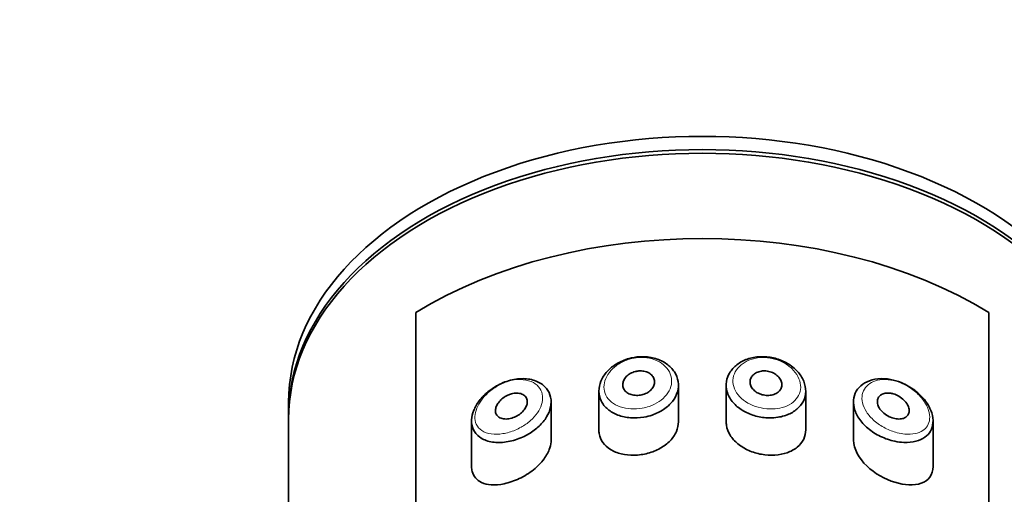
# Model space of a CAD drawing. Units: millimetres. Extents: x 0 to 2466, y 0 to 2751.
# Drawn here: x 1301 to 1332, y 2608 to 2623 of the extents above; entities that cross this region are included whole.
import ezdxf
from ezdxf import colors
from ezdxf.entities.mleader import LeaderData, LeaderLine
from ezdxf.math import Vec2, Vec3

# ---------------------------------------------------------------- set-up
doc = ezdxf.new("R2010")
doc.units = ezdxf.units.MM
doc.layers.add('DV2_Défaut', color=7, linetype='Continuous')
doc.layers.add('Défaut', color=7, linetype='Continuous')

# ---------------------------------------------------------------- blocks, each defined once
blk = doc.blocks.new('_DOT')
at = {"color": 0}
blk.add_line((0, 0), (-1, 0), dxfattribs=at)
at = {"color": 0, "const_width": 0.333}
blk.add_lwpolyline([(-0.1665, 0, 1), (0.1665, 0, 1)], format="xyb", close=True, dxfattribs=at)
blk = doc.blocks.new('SE1')
at = {"layer": 'DV2_Défaut', "color": 7, "linetype": 'Continuous', "lineweight": 35}
for p, q in [((1313.5, 2613.935), (1313.5, 2561.078)), ((1313.5, 2561.078), (1313.5, 2613.935)), ((1331.5, 2561.078), (1331.5, 2613.935)), ((1331.5, 2613.935), (1331.5, 2561.078)), ((1321.75, 2610.502), (1321.75, 2611.653)), ((1323.25, 2611.653), (1323.25, 2610.502)), ((1319.25, 2611.469), (1319.25, 2610.253)), ((1325.75, 2610.251), (1325.75, 2611.47)), ((1309.5, 2611.116), (1309.5, 2610.702)), ((1317.75, 2609.936), (1317.75, 2611.123)), ((1327.25, 2611.122), (1327.25, 2609.934)), ((1309.5, 2610.586), (1309.5, 2469.634)), ((1315.25, 2610.526), (1315.25, 2609.102)), ((1329.75, 2609.099), (1329.75, 2610.527))]:
    blk.add_line(p, q, dxfattribs=at)
for centre, major_axis, start_param, end_param in [((1322.5, 2611.116), (13, 0), 0, 3.141593), ((1322.5, 2610.702), (13, 0), 0, 3.141593), ((1322.5, 2610.586), (13, 0), 0, 3.141593), ((1322.5, 2607.905), (13, 0), 0.806114, 2.335479), ((1322.5, 2607.905), (-13, 0), 3.947707, 5.477071)]:
    blk.add_ellipse(centre, major_axis=major_axis, ratio=0.642788, start_param=start_param, end_param=end_param, dxfattribs=at)
for points, knots in [([(1320.526, 2612.545), (1320.558, 2612.547), (1320.59, 2612.548), (1320.622, 2612.548), (1320.762, 2612.547), (1320.903, 2612.526), (1321.031, 2612.487), (1321.158, 2612.449), (1321.277, 2612.391), (1321.377, 2612.32), (1321.477, 2612.25), (1321.561, 2612.164), (1321.622, 2612.07), (1321.684, 2611.976), (1321.724, 2611.872), (1321.741, 2611.766), (1321.757, 2611.661), (1321.75, 2611.55), (1321.72, 2611.445), (1321.69, 2611.34), (1321.636, 2611.236), (1321.562, 2611.142), (1321.489, 2611.048), (1321.394, 2610.962), (1321.285, 2610.889), (1321.177, 2610.817), (1321.052, 2610.757), (1320.921, 2610.713), (1320.839, 2610.685), (1320.753, 2610.663), (1320.666, 2610.649), (1320.526, 2610.625), (1320.381, 2610.618), (1320.243, 2610.629), (1320.105, 2610.64), (1319.97, 2610.668), (1319.85, 2610.713), (1319.729, 2610.758), (1319.619, 2610.821), (1319.53, 2610.896), (1319.441, 2610.97), (1319.369, 2611.06), (1319.322, 2611.157), (1319.275, 2611.252), (1319.25, 2611.358), (1319.25, 2611.464), (1319.249, 2611.57), (1319.272, 2611.679), (1319.316, 2611.783), (1319.36, 2611.888), (1319.426, 2611.99), (1319.509, 2612.081), (1319.593, 2612.174), (1319.697, 2612.258), (1319.812, 2612.328), (1319.93, 2612.398), (1320.062, 2612.454), (1320.198, 2612.491), (1320.305, 2612.521), (1320.416, 2612.539), (1320.526, 2612.545)], [0, 0, 0, 0, 0.012091, 0.012091, 0.012091, 0.066508, 0.066508, 0.066508, 0.120446, 0.120446, 0.120446, 0.174024, 0.174024, 0.174024, 0.227463, 0.227463, 0.227463, 0.28088, 0.28088, 0.28088, 0.334291, 0.334291, 0.334291, 0.387684, 0.387684, 0.387684, 0.441079, 0.441079, 0.441079, 0.47444, 0.47444, 0.47444, 0.528831, 0.528831, 0.528831, 0.583176, 0.583176, 0.583176, 0.637784, 0.637784, 0.637784, 0.692133, 0.692133, 0.692133, 0.745565, 0.745565, 0.745565, 0.798101, 0.798101, 0.798101, 0.850519, 0.850519, 0.850519, 0.903663, 0.903663, 0.903663, 0.957769, 0.957769, 0.957769, 1, 1, 1, 1]), ([(1324.473, 2612.545), (1324.542, 2612.541), (1324.612, 2612.533), (1324.68, 2612.52), (1324.819, 2612.493), (1324.956, 2612.447), (1325.081, 2612.385), (1325.206, 2612.324), (1325.322, 2612.244), (1325.418, 2612.155), (1325.514, 2612.065), (1325.593, 2611.963), (1325.649, 2611.857), (1325.704, 2611.752), (1325.738, 2611.641), (1325.747, 2611.533), (1325.756, 2611.427), (1325.742, 2611.32), (1325.706, 2611.223), (1325.67, 2611.126), (1325.611, 2611.034), (1325.535, 2610.956), (1325.458, 2610.877), (1325.36, 2610.808), (1325.25, 2610.756), (1325.138, 2610.702), (1325.011, 2610.664), (1324.877, 2610.643), (1324.789, 2610.629), (1324.697, 2610.623), (1324.604, 2610.624), (1324.465, 2610.626), (1324.321, 2610.645), (1324.185, 2610.681), (1324.049, 2610.717), (1323.917, 2610.77), (1323.8, 2610.836), (1323.684, 2610.902), (1323.58, 2610.983), (1323.496, 2611.073), (1323.413, 2611.163), (1323.348, 2611.263), (1323.306, 2611.367), (1323.265, 2611.471), (1323.246, 2611.58), (1323.25, 2611.687), (1323.255, 2611.794), (1323.284, 2611.9), (1323.335, 2611.998), (1323.386, 2612.096), (1323.46, 2612.187), (1323.55, 2612.264), (1323.641, 2612.342), (1323.751, 2612.407), (1323.871, 2612.454), (1323.992, 2612.501), (1324.126, 2612.531), (1324.262, 2612.543), (1324.332, 2612.548), (1324.402, 2612.549), (1324.473, 2612.545)], [0, 0, 0, 0, 0.026386, 0.026386, 0.026386, 0.080544, 0.080544, 0.080544, 0.135128, 0.135128, 0.135128, 0.189592, 0.189592, 0.189592, 0.243227, 0.243227, 0.243227, 0.295895, 0.295895, 0.295895, 0.348269, 0.348269, 0.348269, 0.401244, 0.401244, 0.401244, 0.455199, 0.455199, 0.455199, 0.490683, 0.490683, 0.490683, 0.544671, 0.544671, 0.544671, 0.598739, 0.598739, 0.598739, 0.65249, 0.65249, 0.65249, 0.705988, 0.705988, 0.705988, 0.759417, 0.759417, 0.759417, 0.812839, 0.812839, 0.812839, 0.86625, 0.86625, 0.86625, 0.919642, 0.919642, 0.919642, 0.97308, 0.97308, 0.97308, 1, 1, 1, 1]), ([(1320.5, 2612.099), (1320.556, 2612.103), (1320.613, 2612.101), (1320.666, 2612.091), (1320.719, 2612.08), (1320.77, 2612.063), (1320.814, 2612.039), (1320.857, 2612.015), (1320.896, 2611.984), (1320.925, 2611.95), (1320.955, 2611.915), (1320.976, 2611.876), (1320.988, 2611.835), (1321, 2611.794), (1321.003, 2611.75), (1320.996, 2611.707), (1320.989, 2611.664), (1320.973, 2611.621), (1320.949, 2611.581), (1320.924, 2611.541), (1320.891, 2611.503), (1320.851, 2611.471), (1320.811, 2611.438), (1320.765, 2611.409), (1320.714, 2611.387), (1320.664, 2611.365), (1320.609, 2611.349), (1320.553, 2611.339), (1320.497, 2611.33), (1320.44, 2611.328), (1320.385, 2611.333), (1320.33, 2611.337), (1320.277, 2611.35), (1320.229, 2611.368), (1320.182, 2611.387), (1320.139, 2611.413), (1320.104, 2611.444), (1320.07, 2611.474), (1320.042, 2611.51), (1320.025, 2611.55), (1320.007, 2611.588), (1319.999, 2611.631), (1320, 2611.674), (1320.001, 2611.716), (1320.011, 2611.76), (1320.03, 2611.802), (1320.049, 2611.843), (1320.077, 2611.884), (1320.112, 2611.92), (1320.147, 2611.957), (1320.19, 2611.99), (1320.237, 2612.017), (1320.284, 2612.044), (1320.338, 2612.066), (1320.392, 2612.08), (1320.428, 2612.089), (1320.464, 2612.095), (1320.5, 2612.099)], [0, 0, 0, 0, 0.054135, 0.054135, 0.054135, 0.10829, 0.10829, 0.10829, 0.162155, 0.162155, 0.162155, 0.21566, 0.21566, 0.21566, 0.26894, 0.26894, 0.26894, 0.322132, 0.322132, 0.322132, 0.375363, 0.375363, 0.375363, 0.428763, 0.428763, 0.428763, 0.482472, 0.482472, 0.482472, 0.536578, 0.536578, 0.536578, 0.591006, 0.591006, 0.591006, 0.645443, 0.645443, 0.645443, 0.699447, 0.699447, 0.699447, 0.752756, 0.752756, 0.752756, 0.805545, 0.805545, 0.805545, 0.858337, 0.858337, 0.858337, 0.911642, 0.911642, 0.911642, 0.965627, 0.965627, 0.965627, 1, 1, 1, 1]), ([(1324.5, 2612.099), (1324.556, 2612.094), (1324.613, 2612.081), (1324.667, 2612.062), (1324.72, 2612.042), (1324.771, 2612.015), (1324.814, 2611.984), (1324.858, 2611.952), (1324.897, 2611.915), (1324.926, 2611.874), (1324.956, 2611.835), (1324.977, 2611.791), (1324.989, 2611.748), (1325, 2611.705), (1325.003, 2611.661), (1324.996, 2611.619), (1324.989, 2611.578), (1324.973, 2611.538), (1324.948, 2611.503), (1324.924, 2611.468), (1324.891, 2611.436), (1324.852, 2611.41), (1324.812, 2611.384), (1324.765, 2611.364), (1324.715, 2611.35), (1324.664, 2611.337), (1324.609, 2611.33), (1324.553, 2611.33), (1324.497, 2611.33), (1324.439, 2611.338), (1324.384, 2611.353), (1324.329, 2611.367), (1324.275, 2611.389), (1324.228, 2611.416), (1324.181, 2611.443), (1324.138, 2611.476), (1324.104, 2611.513), (1324.069, 2611.549), (1324.042, 2611.59), (1324.025, 2611.632), (1324.007, 2611.673), (1323.999, 2611.717), (1324, 2611.76), (1324.001, 2611.803), (1324.011, 2611.845), (1324.031, 2611.884), (1324.05, 2611.923), (1324.078, 2611.959), (1324.114, 2611.989), (1324.149, 2612.02), (1324.192, 2612.045), (1324.24, 2612.064), (1324.287, 2612.082), (1324.341, 2612.094), (1324.395, 2612.099), (1324.429, 2612.102), (1324.465, 2612.102), (1324.5, 2612.099)], [0, 0, 0, 0, 0.05445, 0.05445, 0.05445, 0.108906, 0.108906, 0.108906, 0.16325, 0.16325, 0.16325, 0.217041, 0.217041, 0.217041, 0.270141, 0.270141, 0.270141, 0.322866, 0.322866, 0.322866, 0.375778, 0.375778, 0.375778, 0.429304, 0.429304, 0.429304, 0.483472, 0.483472, 0.483472, 0.537947, 0.537947, 0.537947, 0.592305, 0.592305, 0.592305, 0.646293, 0.646293, 0.646293, 0.699896, 0.699896, 0.699896, 0.753228, 0.753228, 0.753228, 0.806432, 0.806432, 0.806432, 0.859636, 0.859636, 0.859636, 0.912968, 0.912968, 0.912968, 0.966568, 0.966568, 0.966568, 1, 1, 1, 1]), ([(1316.582, 2611.831), (1316.736, 2611.86), (1316.891, 2611.865), (1317.033, 2611.844), (1317.17, 2611.825), (1317.299, 2611.781), (1317.406, 2611.717), (1317.505, 2611.657), (1317.589, 2611.577), (1317.647, 2611.486), (1317.702, 2611.399), (1317.736, 2611.3), (1317.746, 2611.196), (1317.756, 2611.096), (1317.744, 2610.99), (1317.712, 2610.885), (1317.68, 2610.781), (1317.627, 2610.676), (1317.558, 2610.578), (1317.488, 2610.478), (1317.399, 2610.383), (1317.299, 2610.299), (1317.195, 2610.211), (1317.076, 2610.132), (1316.953, 2610.068), (1316.883, 2610.032), (1316.811, 2610), (1316.739, 2609.972), (1316.588, 2609.915), (1316.431, 2609.877), (1316.281, 2609.86), (1316.132, 2609.843), (1315.985, 2609.848), (1315.854, 2609.873), (1315.721, 2609.899), (1315.601, 2609.948), (1315.505, 2610.018), (1315.415, 2610.083), (1315.344, 2610.169), (1315.301, 2610.268), (1315.263, 2610.356), (1315.245, 2610.458), (1315.251, 2610.563), (1315.256, 2610.66), (1315.28, 2610.763), (1315.321, 2610.863), (1315.362, 2610.964), (1315.42, 2611.065), (1315.491, 2611.159), (1315.567, 2611.261), (1315.66, 2611.357), (1315.762, 2611.442), (1315.875, 2611.535), (1316.002, 2611.617), (1316.135, 2611.682), (1316.278, 2611.752), (1316.431, 2611.803), (1316.582, 2611.831)], [0, 0, 0, 0, 0.06109, 0.06109, 0.06109, 0.120126, 0.120126, 0.120126, 0.17515, 0.17515, 0.17515, 0.226631, 0.226631, 0.226631, 0.276023, 0.276023, 0.276023, 0.324828, 0.324828, 0.324828, 0.37442, 0.37442, 0.37442, 0.426091, 0.426091, 0.426091, 0.454869, 0.454869, 0.454869, 0.515328, 0.515328, 0.515328, 0.575739, 0.575739, 0.575739, 0.63676, 0.63676, 0.63676, 0.693898, 0.693898, 0.693898, 0.744363, 0.744363, 0.744363, 0.790367, 0.790367, 0.790367, 0.836314, 0.836314, 0.836314, 0.885727, 0.885727, 0.885727, 0.940433, 0.940433, 0.940433, 1, 1, 1, 1]), ([(1328.418, 2611.831), (1328.529, 2611.811), (1328.642, 2611.777), (1328.752, 2611.733), (1328.901, 2611.672), (1329.046, 2611.589), (1329.175, 2611.491), (1329.305, 2611.392), (1329.423, 2611.275), (1329.515, 2611.15), (1329.601, 2611.034), (1329.668, 2610.907), (1329.707, 2610.784), (1329.742, 2610.675), (1329.756, 2610.565), (1329.747, 2610.465), (1329.739, 2610.372), (1329.713, 2610.285), (1329.669, 2610.21), (1329.626, 2610.134), (1329.565, 2610.068), (1329.492, 2610.016), (1329.413, 2609.959), (1329.317, 2609.916), (1329.213, 2609.889), (1329.097, 2609.858), (1328.968, 2609.846), (1328.834, 2609.851), (1328.74, 2609.855), (1328.643, 2609.868), (1328.546, 2609.888), (1328.398, 2609.92), (1328.246, 2609.971), (1328.104, 2610.04), (1327.96, 2610.109), (1327.822, 2610.197), (1327.703, 2610.297), (1327.589, 2610.392), (1327.49, 2610.502), (1327.416, 2610.616), (1327.346, 2610.723), (1327.296, 2610.837), (1327.27, 2610.948), (1327.246, 2611.054), (1327.243, 2611.16), (1327.262, 2611.258), (1327.281, 2611.355), (1327.321, 2611.446), (1327.379, 2611.524), (1327.437, 2611.603), (1327.515, 2611.671), (1327.605, 2611.724), (1327.699, 2611.778), (1327.808, 2611.817), (1327.925, 2611.838), (1328.048, 2611.86), (1328.183, 2611.863), (1328.318, 2611.847), (1328.351, 2611.843), (1328.384, 2611.837), (1328.418, 2611.831)], [0, 0, 0, 0, 0.044068, 0.044068, 0.044068, 0.10462, 0.10462, 0.10462, 0.165581, 0.165581, 0.165581, 0.222319, 0.222319, 0.222319, 0.272372, 0.272372, 0.272372, 0.318268, 0.318268, 0.318268, 0.364418, 0.364418, 0.364418, 0.414237, 0.414237, 0.414237, 0.469407, 0.469407, 0.469407, 0.507687, 0.507687, 0.507687, 0.566389, 0.566389, 0.566389, 0.625696, 0.625696, 0.625696, 0.682027, 0.682027, 0.682027, 0.734515, 0.734515, 0.734515, 0.784408, 0.784408, 0.784408, 0.833237, 0.833237, 0.833237, 0.882416, 0.882416, 0.882416, 0.93326, 0.93326, 0.93326, 0.986966, 0.986966, 0.986966, 1, 1, 1, 1]), ([(1316.5, 2611.38), (1316.559, 2611.396), (1316.619, 2611.405), (1316.676, 2611.404), (1316.732, 2611.403), (1316.787, 2611.392), (1316.833, 2611.373), (1316.877, 2611.354), (1316.915, 2611.327), (1316.943, 2611.293), (1316.969, 2611.262), (1316.987, 2611.224), (1316.995, 2611.183), (1317.002, 2611.145), (1317.001, 2611.103), (1316.992, 2611.06), (1316.982, 2611.019), (1316.965, 2610.976), (1316.941, 2610.935), (1316.916, 2610.893), (1316.884, 2610.852), (1316.847, 2610.816), (1316.809, 2610.777), (1316.764, 2610.741), (1316.716, 2610.711), (1316.665, 2610.679), (1316.61, 2610.652), (1316.555, 2610.632), (1316.496, 2610.61), (1316.436, 2610.596), (1316.378, 2610.591), (1316.319, 2610.585), (1316.262, 2610.588), (1316.211, 2610.601), (1316.161, 2610.613), (1316.117, 2610.634), (1316.082, 2610.664), (1316.05, 2610.691), (1316.026, 2610.726), (1316.013, 2610.766), (1316.001, 2610.802), (1315.997, 2610.843), (1316.002, 2610.885), (1316.006, 2610.925), (1316.019, 2610.968), (1316.038, 2611.009), (1316.058, 2611.051), (1316.085, 2611.092), (1316.116, 2611.131), (1316.15, 2611.172), (1316.191, 2611.211), (1316.235, 2611.245), (1316.282, 2611.282), (1316.335, 2611.314), (1316.39, 2611.339), (1316.426, 2611.356), (1316.463, 2611.369), (1316.5, 2611.38)], [0, 0, 0, 0, 0.059515, 0.059515, 0.059515, 0.119219, 0.119219, 0.119219, 0.175762, 0.175762, 0.175762, 0.227805, 0.227805, 0.227805, 0.27664, 0.27664, 0.27664, 0.324401, 0.324401, 0.324401, 0.373178, 0.373178, 0.373178, 0.424681, 0.424681, 0.424681, 0.479997, 0.479997, 0.479997, 0.539117, 0.539117, 0.539117, 0.600288, 0.600288, 0.600288, 0.659949, 0.659949, 0.659949, 0.714588, 0.714588, 0.714588, 0.763723, 0.763723, 0.763723, 0.8101, 0.8101, 0.8101, 0.857244, 0.857244, 0.857244, 0.907879, 0.907879, 0.907879, 0.963344, 0.963344, 0.963344, 1, 1, 1, 1]), ([(1328.5, 2611.38), (1328.56, 2611.363), (1328.621, 2611.337), (1328.678, 2611.303), (1328.735, 2611.27), (1328.79, 2611.229), (1328.836, 2611.183), (1328.88, 2611.139), (1328.919, 2611.089), (1328.946, 2611.038), (1328.972, 2610.992), (1328.989, 2610.943), (1328.996, 2610.897), (1329.002, 2610.856), (1329, 2610.815), (1328.991, 2610.779), (1328.981, 2610.744), (1328.964, 2610.713), (1328.94, 2610.687), (1328.916, 2610.659), (1328.885, 2610.637), (1328.849, 2610.621), (1328.811, 2610.604), (1328.766, 2610.593), (1328.718, 2610.59), (1328.667, 2610.585), (1328.61, 2610.589), (1328.554, 2610.601), (1328.494, 2610.613), (1328.432, 2610.633), (1328.373, 2610.661), (1328.313, 2610.69), (1328.256, 2610.726), (1328.205, 2610.768), (1328.157, 2610.807), (1328.113, 2610.853), (1328.08, 2610.901), (1328.049, 2610.945), (1328.026, 2610.993), (1328.013, 2611.039), (1328.001, 2611.082), (1327.997, 2611.126), (1328.002, 2611.166), (1328.007, 2611.204), (1328.02, 2611.24), (1328.041, 2611.272), (1328.061, 2611.303), (1328.09, 2611.33), (1328.123, 2611.351), (1328.158, 2611.372), (1328.2, 2611.388), (1328.245, 2611.396), (1328.293, 2611.405), (1328.346, 2611.406), (1328.399, 2611.4), (1328.432, 2611.396), (1328.466, 2611.389), (1328.5, 2611.38)], [0, 0, 0, 0, 0.060716, 0.060716, 0.060716, 0.121568, 0.121568, 0.121568, 0.179922, 0.179922, 0.179922, 0.232679, 0.232679, 0.232679, 0.280567, 0.280567, 0.280567, 0.326857, 0.326857, 0.326857, 0.374918, 0.374918, 0.374918, 0.427078, 0.427078, 0.427078, 0.484114, 0.484114, 0.484114, 0.54468, 0.54468, 0.54468, 0.605515, 0.605515, 0.605515, 0.66322, 0.66322, 0.66322, 0.716362, 0.716362, 0.716362, 0.765816, 0.765816, 0.765816, 0.813612, 0.813612, 0.813612, 0.861897, 0.861897, 0.861897, 0.912499, 0.912499, 0.912499, 0.966706, 0.966706, 0.966706, 1, 1, 1, 1]), ([(1319.25, 2610.25), (1319.25, 2610.209), (1319.253, 2610.168), (1319.26, 2610.128), (1319.278, 2610.028), (1319.318, 2609.933), (1319.378, 2609.849), (1319.438, 2609.765), (1319.519, 2609.691), (1319.614, 2609.632), (1319.712, 2609.571), (1319.828, 2609.524), (1319.953, 2609.493), (1320.08, 2609.462), (1320.22, 2609.448), (1320.361, 2609.451), (1320.502, 2609.454), (1320.649, 2609.474), (1320.788, 2609.511), (1320.925, 2609.548), (1321.059, 2609.602), (1321.178, 2609.668), (1321.296, 2609.734), (1321.402, 2609.815), (1321.488, 2609.904), (1321.573, 2609.993), (1321.641, 2610.093), (1321.685, 2610.196), (1321.728, 2610.295), (1321.75, 2610.4), (1321.75, 2610.502)], [0, 0, 0, 0, 0.041144, 0.041144, 0.041144, 0.144513, 0.144513, 0.144513, 0.248884, 0.248884, 0.248884, 0.356148, 0.356148, 0.356148, 0.465819, 0.465819, 0.465819, 0.575749, 0.575749, 0.575749, 0.684284, 0.684284, 0.684284, 0.791397, 0.791397, 0.791397, 0.897889, 0.897889, 0.897889, 1, 1, 1, 1]), ([(1323.25, 2610.502), (1323.25, 2610.465), (1323.253, 2610.428), (1323.258, 2610.391), (1323.274, 2610.284), (1323.314, 2610.177), (1323.376, 2610.078), (1323.437, 2609.98), (1323.52, 2609.886), (1323.619, 2609.806), (1323.718, 2609.725), (1323.835, 2609.654), (1323.96, 2609.599), (1324.085, 2609.544), (1324.223, 2609.503), (1324.36, 2609.478), (1324.499, 2609.454), (1324.641, 2609.445), (1324.777, 2609.453), (1324.914, 2609.461), (1325.048, 2609.487), (1325.167, 2609.528), (1325.287, 2609.57), (1325.396, 2609.63), (1325.484, 2609.702), (1325.571, 2609.775), (1325.64, 2609.862), (1325.686, 2609.959), (1325.728, 2610.049), (1325.75, 2610.149), (1325.75, 2610.251)], [0, 0, 0, 0, 0.036448, 0.036448, 0.036448, 0.142938, 0.142938, 0.142938, 0.249406, 0.249406, 0.249406, 0.355818, 0.355818, 0.355818, 0.462398, 0.462398, 0.462398, 0.569821, 0.569821, 0.569821, 0.678769, 0.678769, 0.678769, 0.788848, 0.788848, 0.788848, 0.898081, 0.898081, 0.898081, 1, 1, 1, 1]), ([(1315.25, 2609.096), (1315.25, 2609.042), (1315.256, 2608.99), (1315.268, 2608.942), (1315.287, 2608.863), (1315.323, 2608.793), (1315.372, 2608.736), (1315.423, 2608.674), (1315.49, 2608.626), (1315.566, 2608.592), (1315.654, 2608.552), (1315.756, 2608.529), (1315.865, 2608.521), (1315.991, 2608.512), (1316.13, 2608.524), (1316.273, 2608.553), (1316.428, 2608.586), (1316.591, 2608.641), (1316.749, 2608.716), (1316.904, 2608.789), (1317.059, 2608.884), (1317.196, 2608.994), (1317.321, 2609.094), (1317.436, 2609.21), (1317.525, 2609.333), (1317.606, 2609.443), (1317.669, 2609.561), (1317.706, 2609.678), (1317.735, 2609.766), (1317.75, 2609.855), (1317.75, 2609.939)], [0, 0, 0, 0, 0.050807, 0.050807, 0.050807, 0.13454, 0.13454, 0.13454, 0.223763, 0.223763, 0.223763, 0.326182, 0.326182, 0.326182, 0.444465, 0.444465, 0.444465, 0.573267, 0.573267, 0.573267, 0.700425, 0.700425, 0.700425, 0.816565, 0.816565, 0.816565, 0.921045, 0.921045, 0.921045, 1, 1, 1, 1]), ([(1327.25, 2609.939), (1327.25, 2609.932), (1327.25, 2609.926), (1327.257, 2609.652), (1327.419, 2609.352), (1327.917, 2608.873), (1328.24, 2608.695), (1328.854, 2608.505), (1329.155, 2608.489), (1329.6, 2608.649), (1329.75, 2608.834), (1329.75, 2609.097)], [0, 0, 0, 0, 0.005906, 0.005906, 0.255729, 0.255729, 0.505553, 0.505553, 0.755377, 0.755377, 1, 1, 1, 1])]:
    blk.add_open_spline(points, degree=3, knots=knots, dxfattribs=at)
at = {"layer": 'DV2_Défaut', "color": 7, "linetype": 'Continuous', "lineweight": 18}
for points, knots in [([(1320.495, 2612.519), (1320.402, 2612.513), (1320.307, 2612.496), (1320.216, 2612.47), (1320.099, 2612.436), (1319.986, 2612.387), (1319.885, 2612.325), (1319.788, 2612.265), (1319.701, 2612.193), (1319.629, 2612.114), (1319.559, 2612.036), (1319.502, 2611.949), (1319.465, 2611.86), (1319.427, 2611.772), (1319.408, 2611.679), (1319.408, 2611.591), (1319.409, 2611.501), (1319.43, 2611.413), (1319.47, 2611.334), (1319.51, 2611.253), (1319.571, 2611.179), (1319.647, 2611.118), (1319.723, 2611.057), (1319.817, 2611.006), (1319.92, 2610.971), (1320.022, 2610.935), (1320.137, 2610.913), (1320.254, 2610.906), (1320.372, 2610.899), (1320.495, 2610.906), (1320.614, 2610.928), (1320.688, 2610.942), (1320.761, 2610.961), (1320.832, 2610.985), (1320.943, 2611.023), (1321.049, 2611.075), (1321.142, 2611.136), (1321.234, 2611.198), (1321.314, 2611.271), (1321.377, 2611.351), (1321.44, 2611.43), (1321.486, 2611.518), (1321.512, 2611.606), (1321.537, 2611.695), (1321.543, 2611.788), (1321.529, 2611.876), (1321.515, 2611.965), (1321.481, 2612.052), (1321.429, 2612.131), (1321.376, 2612.209), (1321.304, 2612.281), (1321.22, 2612.339), (1321.134, 2612.398), (1321.033, 2612.445), (1320.925, 2612.476), (1320.816, 2612.508), (1320.696, 2612.524), (1320.577, 2612.523), (1320.55, 2612.522), (1320.523, 2612.521), (1320.495, 2612.519)], [0, 0, 0, 0, 0.042565, 0.042565, 0.042565, 0.097393, 0.097393, 0.097393, 0.150242, 0.150242, 0.150242, 0.202465, 0.202465, 0.202465, 0.25461, 0.25461, 0.25461, 0.307649, 0.307649, 0.307649, 0.361815, 0.361815, 0.361815, 0.416544, 0.416544, 0.416544, 0.471245, 0.471245, 0.471245, 0.526056, 0.526056, 0.526056, 0.559633, 0.559633, 0.559633, 0.613191, 0.613191, 0.613191, 0.666487, 0.666487, 0.666487, 0.719576, 0.719576, 0.719576, 0.772566, 0.772566, 0.772566, 0.825637, 0.825637, 0.825637, 0.879042, 0.879042, 0.879042, 0.933072, 0.933072, 0.933072, 0.987814, 0.987814, 0.987814, 1, 1, 1, 1]), ([(1324.504, 2612.519), (1324.444, 2612.524), (1324.384, 2612.524), (1324.324, 2612.52), (1324.207, 2612.512), (1324.092, 2612.487), (1323.988, 2612.448), (1323.887, 2612.41), (1323.795, 2612.356), (1323.718, 2612.293), (1323.641, 2612.229), (1323.578, 2612.153), (1323.535, 2612.071), (1323.492, 2611.989), (1323.467, 2611.9), (1323.463, 2611.81), (1323.459, 2611.72), (1323.475, 2611.628), (1323.511, 2611.541), (1323.546, 2611.453), (1323.601, 2611.368), (1323.672, 2611.293), (1323.744, 2611.216), (1323.832, 2611.147), (1323.931, 2611.091), (1324.031, 2611.034), (1324.143, 2610.988), (1324.259, 2610.957), (1324.375, 2610.925), (1324.497, 2610.907), (1324.616, 2610.904), (1324.694, 2610.901), (1324.773, 2610.906), (1324.848, 2610.916), (1324.961, 2610.932), (1325.07, 2610.962), (1325.166, 2611.005), (1325.259, 2611.047), (1325.342, 2611.103), (1325.408, 2611.168), (1325.473, 2611.232), (1325.523, 2611.308), (1325.554, 2611.389), (1325.584, 2611.47), (1325.596, 2611.559), (1325.589, 2611.648), (1325.581, 2611.74), (1325.552, 2611.834), (1325.505, 2611.922), (1325.458, 2612.013), (1325.39, 2612.1), (1325.308, 2612.177), (1325.226, 2612.254), (1325.128, 2612.323), (1325.021, 2612.377), (1324.915, 2612.43), (1324.799, 2612.471), (1324.68, 2612.495), (1324.622, 2612.507), (1324.563, 2612.515), (1324.504, 2612.519)], [0, 0, 0, 0, 0.027121, 0.027121, 0.027121, 0.081436, 0.081436, 0.081436, 0.134239, 0.134239, 0.134239, 0.187417, 0.187417, 0.187417, 0.240438, 0.240438, 0.240438, 0.29345, 0.29345, 0.29345, 0.346671, 0.346671, 0.346671, 0.400388, 0.400388, 0.400388, 0.454683, 0.454683, 0.454683, 0.509065, 0.509065, 0.509065, 0.544829, 0.544829, 0.544829, 0.599085, 0.599085, 0.599085, 0.652099, 0.652099, 0.652099, 0.704233, 0.704233, 0.704233, 0.756494, 0.756494, 0.756494, 0.809762, 0.809762, 0.809762, 0.864099, 0.864099, 0.864099, 0.918859, 0.918859, 0.918859, 0.973399, 0.973399, 0.973399, 1, 1, 1, 1]), ([(1316.488, 2611.796), (1316.488, 2611.796), (1316.488, 2611.796), (1316.488, 2611.796), (1316.36, 2611.766), (1316.23, 2611.717), (1316.108, 2611.652), (1315.989, 2611.588), (1315.874, 2611.508), (1315.773, 2611.418), (1315.694, 2611.346), (1315.621, 2611.266), (1315.56, 2611.183), (1315.5, 2611.1), (1315.45, 2611.013), (1315.415, 2610.926), (1315.38, 2610.839), (1315.36, 2610.752), (1315.355, 2610.67), (1315.351, 2610.581), (1315.366, 2610.497), (1315.398, 2610.425), (1315.435, 2610.343), (1315.496, 2610.275), (1315.572, 2610.225), (1315.654, 2610.17), (1315.757, 2610.135), (1315.869, 2610.12), (1315.981, 2610.104), (1316.105, 2610.107), (1316.233, 2610.128), (1316.36, 2610.148), (1316.493, 2610.187), (1316.622, 2610.241), (1316.684, 2610.267), (1316.745, 2610.297), (1316.804, 2610.33), (1316.909, 2610.388), (1317.01, 2610.458), (1317.099, 2610.537), (1317.184, 2610.611), (1317.259, 2610.694), (1317.319, 2610.78), (1317.378, 2610.865), (1317.423, 2610.954), (1317.451, 2611.043), (1317.478, 2611.132), (1317.488, 2611.222), (1317.48, 2611.306), (1317.471, 2611.393), (1317.442, 2611.475), (1317.395, 2611.546), (1317.345, 2611.621), (1317.274, 2611.685), (1317.19, 2611.732), (1317.098, 2611.782), (1316.989, 2611.814), (1316.873, 2611.825), (1316.751, 2611.837), (1316.619, 2611.826), (1316.488, 2611.796)], [0, 0, 0, 0, 0.000102, 0.000102, 0.000102, 0.060603, 0.060603, 0.060603, 0.119477, 0.119477, 0.119477, 0.165691, 0.165691, 0.165691, 0.21125, 0.21125, 0.21125, 0.256431, 0.256431, 0.256431, 0.30595, 0.30595, 0.30595, 0.362591, 0.362591, 0.362591, 0.423987, 0.423987, 0.423987, 0.485375, 0.485375, 0.485375, 0.546877, 0.546877, 0.546877, 0.576036, 0.576036, 0.576036, 0.627995, 0.627995, 0.627995, 0.677323, 0.677323, 0.677323, 0.72541, 0.72541, 0.72541, 0.773839, 0.773839, 0.773839, 0.824404, 0.824404, 0.824404, 0.8789, 0.8789, 0.8789, 0.938085, 0.938085, 0.938085, 1, 1, 1, 1]), ([(1328.511, 2611.796), (1328.482, 2611.803), (1328.454, 2611.808), (1328.426, 2611.813), (1328.305, 2611.833), (1328.184, 2611.835), (1328.074, 2611.818), (1327.982, 2611.804), (1327.895, 2611.777), (1327.819, 2611.737), (1327.743, 2611.696), (1327.676, 2611.642), (1327.626, 2611.577), (1327.577, 2611.513), (1327.543, 2611.438), (1327.527, 2611.358), (1327.511, 2611.276), (1327.513, 2611.186), (1327.534, 2611.097), (1327.556, 2611.002), (1327.599, 2610.905), (1327.658, 2610.813), (1327.722, 2610.714), (1327.806, 2610.619), (1327.902, 2610.535), (1328.004, 2610.446), (1328.122, 2610.367), (1328.244, 2610.304), (1328.365, 2610.241), (1328.494, 2610.191), (1328.62, 2610.159), (1328.703, 2610.137), (1328.785, 2610.123), (1328.865, 2610.115), (1328.979, 2610.105), (1329.089, 2610.109), (1329.188, 2610.13), (1329.276, 2610.148), (1329.358, 2610.179), (1329.425, 2610.223), (1329.487, 2610.263), (1329.539, 2610.316), (1329.577, 2610.377), (1329.613, 2610.438), (1329.636, 2610.51), (1329.643, 2610.587), (1329.65, 2610.671), (1329.638, 2610.765), (1329.609, 2610.858), (1329.575, 2610.964), (1329.518, 2611.074), (1329.445, 2611.175), (1329.366, 2611.285), (1329.266, 2611.389), (1329.156, 2611.477), (1329.046, 2611.566), (1328.922, 2611.642), (1328.795, 2611.699), (1328.702, 2611.741), (1328.606, 2611.774), (1328.511, 2611.796)], [0, 0, 0, 0, 0.013251, 0.013251, 0.013251, 0.070711, 0.070711, 0.070711, 0.118518, 0.118518, 0.118518, 0.167246, 0.167246, 0.167246, 0.215231, 0.215231, 0.215231, 0.264122, 0.264122, 0.264122, 0.315761, 0.315761, 0.315761, 0.371739, 0.371739, 0.371739, 0.431405, 0.431405, 0.431405, 0.491009, 0.491009, 0.491009, 0.529995, 0.529995, 0.529995, 0.585981, 0.585981, 0.585981, 0.636056, 0.636056, 0.636056, 0.681871, 0.681871, 0.681871, 0.726981, 0.726981, 0.726981, 0.776094, 0.776094, 0.776094, 0.832297, 0.832297, 0.832297, 0.893589, 0.893589, 0.893589, 0.955112, 0.955112, 0.955112, 1, 1, 1, 1])]:
    blk.add_open_spline(points, degree=3, knots=knots, dxfattribs=at)

msp = doc.modelspace()

# ---------------------------------------------------------------- block references
at = {"layer": 'Défaut'}
msp.add_blockref('SE1', (0, 0), dxfattribs=at)

# ---------------------------------------------------------------- leaders
at = {"layer": 'Défaut', "color": 7, "linetype": 'Continuous', "lineweight": 18}
ml = msp.add_multileader_mtext('Standard', dxfattribs=at)
ml.set_content('{\\pxsm0.9;\\fSolid Edge ISO|b1||i0||c0|p34;\\W1.;18/04/2023\\P}', color=256)
ml.set_leader_properties()
ml.set_arrow_properties(name='DOT')
ml.build(insert=Vec2(0, 0))
ml.multileader.update_dxf_attribs({"leader_type": 0, "dogleg_length": 0, "arrow_head_size": 12})
ctx = ml.context
ctx.base_point, ctx.char_height, ctx.arrow_head_size, ctx.landing_gap_size = Vec3(2378.6, 2743.607), 12, 12, 4.2
notes = []
notes.append((ctx, [(0, (0, 0, 0), (0, 0), (1, 0), 1, [])]))
ctx.mtext.insert = Vec3(2380.6, 2749.728)
for ctx, leaders in notes:
    for number, flags, end, landing, length, lines in leaders:
        leader = LeaderData()
        leader.index, (leader.has_last_leader_line, leader.has_dogleg_vector, leader.attachment_direction) = number, flags
        leader.last_leader_point, leader.dogleg_vector, leader.dogleg_length = Vec3(end), Vec3(landing), length
        for number, points, colour, breaks in lines:
            line = LeaderLine()
            line.index, line.vertices, line.color, line.breaks = number, Vec3.list(points), colors.encode_raw_color(colour), breaks
            leader.lines.append(line)
        ctx.leaders.append(leader)

doc.saveas('drawing.dxf')
